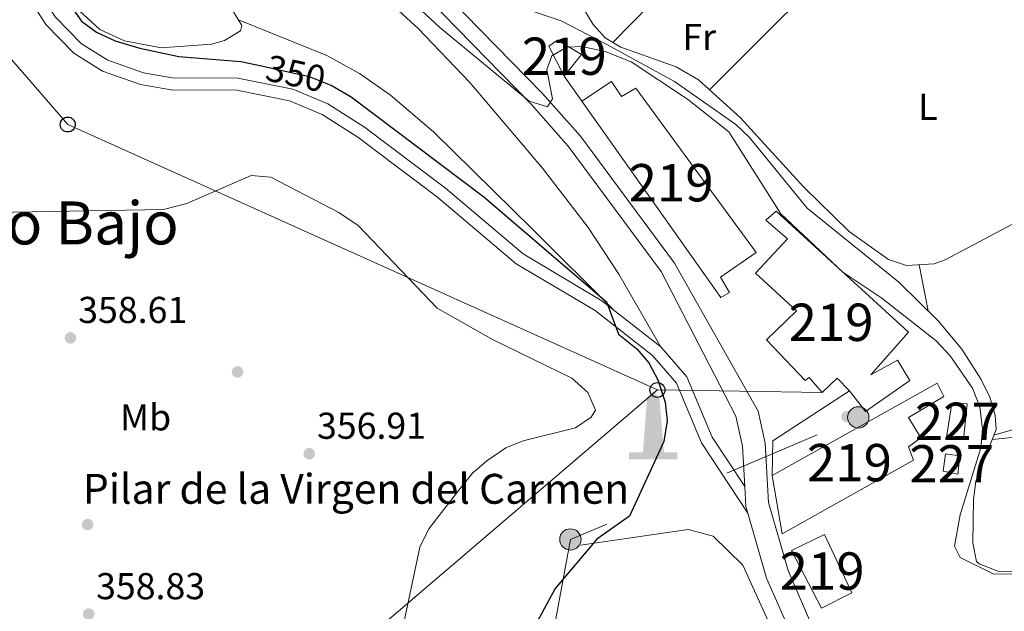
# Model space of a CAD drawing. Units: metres. Extents: x 608627 to 615599, y 4650619 to 4655354.
# Drawn here: x 608813 to 609076, y 4651228 to 4651387 of the extents above; entities that cross this region are included whole.
import ezdxf
from ezdxf.enums import TextEntityAlignment as Align

# ---------------------------------------------------------------- set-up
doc = ezdxf.new("R2010")
doc.units = ezdxf.units.M
doc.header["$MEASUREMENT"] = 0
for name, pattern in [('DGN Style 3', [122.26311999999999, 87.3308, -34.93232]), ('DGN Style 5', [61.13155999999999, 26.19924, -34.93232]), ('DGN Style 7', [174.6616, 78.59772, -34.93232, 26.19924, -34.93232])]:
    doc.linetypes.add(name, pattern=pattern)
for name, color, linetype, lineweight in [('Nivel 13', 7, 'Continuous', 0), ('Nivel 15', 7, 'Continuous', 0), ('Nivel 16', 7, 'Continuous', 0), ('Nivel 17', 7, 'Continuous', 0), ('Nivel 21', 7, 'Continuous', 0), ('Nivel 22', 7, 'Continuous', 0), ('Nivel 32', 7, 'Continuous', 0), ('Nivel 33', 7, 'Continuous', 0), ('Nivel 36', 7, 'Continuous', 0), ('Nivel 37', 7, 'Continuous', 0), ('Nivel 4', 7, 'Continuous', 0), ('Nivel 41', 7, 'Continuous', 0), ('Nivel 44', 7, 'Continuous', 0), ('Nivel 45', 7, 'Continuous', 0), ('Nivel 48', 7, 'Continuous', 0), ('Nivel 5', 7, 'Continuous', 0), ('Nivel 52', 7, 'Continuous', 0), ('Nivel 7', 7, 'Continuous', 0)]:
    doc.layers.add(name, color=color, linetype=linetype, lineweight=lineweight)
doc.styles.add('Style-Arial', font='txt')
doc.styles.add('Style-Arial Narrow', font='txt')
doc.styles.add('Style-Helvetica-Narrow-Oblique', font='txt')
doc.styles.add('Style-Times New Roman', font='txt')

# ---------------------------------------------------------------- blocks, each defined once
blk = doc.blocks.new('5MONUM')
at = {"layer": 'Nivel 15', "linetype": 'Continuous', "lineweight": 0, "extrusion": (0, 0, -1)}
blk.add_hatch(color=252, dxfattribs=at).paths.add_polyline_path([(-6.429999999701977, -6.800000000745058), (-6.429999999701977, -4.899999998509884), (-2.829999998211861, -4.899999998509884), (-1.629999998956919, 9.699999999254942), (0.02000000327825546, 11.39999999850988), (1.670000001788139, 9.699999999254942), (2.770000003278255, -4.899999998509884), (6.470000002533197, -4.899999998509884), (6.470000002533197, -6.800000000745058)])
blk = doc.blocks.new('5PATER')
at = {"layer": 'Nivel 7', "linetype": 'Continuous', "lineweight": 0}
h = blk.add_hatch(color=51, dxfattribs=at)
edge = h.paths.add_edge_path()
edge.add_ellipse((0.001162722706794739, 0.002449445426464081), major_axis=(-1.095731442372465, -1.110710699892244), ratio=0.9994222409660318, start_angle=0, end_angle=360)
blk = doc.blocks.new('5PERFI')
at = {"layer": 'Nivel 17', "linetype": 'Continuous', "lineweight": 0}
h = blk.add_hatch(color=7, dxfattribs=at)
edge = h.paths.add_edge_path()
edge.add_arc((-0.003049332648515701, 0.0009910017251968384), 1.559999999766158, 315.0000000018422, 675.0000000018422)
blk = doc.blocks.new('5PTT_1')
at = {"layer": 'Nivel 33', "color": 7, "linetype": 'Continuous', "lineweight": 30}
blk.add_circle((-0.03390195965766907, 0.03215694427490234, 0.0394380571219699), 19.94981429859968, dxfattribs=at)
blk = doc.blocks.new('5PELE_1')
at = {"layer": 'Nivel 32', "linetype": 'Continuous', "lineweight": 0}
h = blk.add_hatch(color=9, dxfattribs=at)
edge = h.paths.add_edge_path()
edge.add_arc((-0.02138087153434753, -0.0358128547668457), 28.49973457508731, 0, 360)
at = {"layer": 'Nivel 32', "color": 252, "linetype": 'Continuous', "lineweight": 0}
blk.add_circle((-0.02138087153434753, -0.0358128547668457, 0.02267121207432865), 28.49973457508731, dxfattribs=at)

msp = doc.modelspace()

# ---------------------------------------------------------------- linework, layer by layer
at = {"layer": 'Nivel 13', "color": 4, "linetype": 'Continuous', "lineweight": 0}
msp.add_polyline3d([(609079.2199999988, 4651239.059999999, 341.87), (609074.2300000004, 4651239.190000001, 341.82), (609069.25, 4651241.100000001, 341.81), (609068.5199999996, 4651241.73, 341.83), (609067.5199999996, 4651246.719999999, 342.08), (609067.7300000004, 4651258.379999999, 342.04), (609068.3599999994, 4651263.27, 342.04), (609073.8200000003, 4651277.080000002, 342.22), (609073.5300000012, 4651280.91, 342.12), (609072.129999999, 4651285.75, 341.89), (609069.8099999987, 4651290.5, 341.73), (609064.6099999994, 4651298.620000001, 341.65), (609058.3099999987, 4651306.199999999, 341.59), (609047.7600000016, 4651316.530000001, 341.53), (609023.2800000012, 4651336.350000001, 341.35), (609007.8299999982, 4651355.309999999, 341.33), (609004.1999999993, 4651358.739999998, 341.35), (608987.75, 4651370.27, 342.2), (608969.6499999985, 4651380.199999999, 341.77), (608957.4899999984, 4651386.52, 341.64), (608935.7399999984, 4651393.93, 342.28)], dxfattribs=at)
at = {"layer": 'Nivel 15', "color": 51, "linetype": 'Continuous', "lineweight": 13}
for points in [[(608958.2199999988, 4651371.649999999, 348.74), (608954.1799999997, 4651379.710000001, 348), (608956.4600000009, 4651381.289999999, 348.68), (608962.8999999985, 4651377.48, 349.01), (608958.2199999988, 4651371.649999999, 348.74)], [(609000.129999999, 4651312.460000001, 349.76), (608963, 4651365.02, 349.8), (608970.9400000013, 4651370.260000002, 352.27), (608973.620000001, 4651366.239999998, 351.72), (608977.4299999997, 4651368.449999999, 349.84), (609009.6000000015, 4651324.460000001, 349.58), (609000.1000000015, 4651317.91, 350.18), (609002.4699999988, 4651313.800000001, 350.08), (609000.129999999, 4651312.460000001, 349.76)], [(609038.8299999982, 4651281.879999999, 353.65), (609034.5899999999, 4651287.420000002, 353.06), (609031.2300000004, 4651290.850000001, 352.11), (609027.2600000016, 4651286.960000001, 351.95), (609023.7899999991, 4651291.039999999, 354.44), (609022.75, 4651290.199999999, 354.44), (609012.3900000006, 4651301.059999999, 354.46), (609020.4100000001, 4651308.830000002, 350.85), (609009.3900000006, 4651318.940000001, 350.67), (609017.9899999984, 4651328.170000002, 350.83), (609012.1600000001, 4651333.109999999, 350.47), (609014.9200000018, 4651335.559999999, 350.27), (609050.379999999, 4651303.120000001, 350.41), (609040.2399999984, 4651291.68, 350.91), (609047.3900000006, 4651295.649999999, 352.84), (609050.7100000009, 4651290.210000001, 352.68), (609038.8299999982, 4651281.879999999, 353.65)], [(609016.5799999982, 4651249.120000001, 351.08), (609013.8999999985, 4651264.719999999, 351.66), (609057.9800000004, 4651289.449999999, 351.02), (609059.7699999996, 4651285.93, 351.02), (609050.3500000015, 4651280.260000002, 351.5), (609053.629999999, 4651274.859999999, 352.39), (609050.3200000003, 4651272.449999999, 352.31), (609051.6700000018, 4651268.870000001, 351.64), (609016.5799999982, 4651249.120000001, 351.08)], [(609027.0799999982, 4651229.280000001, 354.93), (609019.0300000012, 4651244.66, 354.85), (609027.8900000006, 4651249, 354.68), (609035.2100000009, 4651233.370000001, 354.75), (609027.0799999982, 4651229.280000001, 354.93)]]:
    msp.add_polyline3d(points, dxfattribs=at)
at = {"layer": 'Nivel 15', "color": 1, "linetype": 'Continuous', "lineweight": 0}
for points in [[(609060.5599999987, 4651275.02, 349.48), (609061.9800000004, 4651284.080000002, 349.03), (609066.0799999982, 4651283.91, 349.01), (609065.0599999987, 4651274.41, 349.11), (609060.5599999987, 4651275.02, 349.48)], [(609059.6700000018, 4651265.920000002, 348.68), (609060.2800000012, 4651270.559999999, 349.31), (609064.0799999982, 4651270.059999999, 349.31), (609063.5700000003, 4651265.080000002, 349.01), (609059.6700000018, 4651265.920000002, 348.68)]]:
    msp.add_polyline3d(points, dxfattribs=at)
at = {"layer": 'Nivel 16', "color": 1, "linetype": 'Continuous', "lineweight": 13, "extrusion": (-0.03499725841158342, 0.04854222244117116, 0.9982078163108847), "elevation": 204823.9245276439, "flags": 128}
msp.add_lwpolyline([(-3214180.855951943, -3410736.165641626), (-3214180.855951943, -3410744.353767175)], dxfattribs=at)
at = {"layer": 'Nivel 16', "color": 1, "linetype": 'Continuous', "lineweight": 13, "extrusion": (-0.03105790565933418, 0.04326456101348548, 0.9985807850426356), "elevation": 182671.3709641416, "flags": 128}
msp.add_lwpolyline([(-3207165.5786274, -3418461.886734767), (-3207171.147189144, -3418469.397341941), (-3207195.624027025, -3418468.270750863)], dxfattribs=at)
at = {"layer": 'Nivel 16', "color": 1, "linetype": 'Continuous', "lineweight": 13}
msp.add_polyline3d([(608962.5899999999, 4651246.07, 351.04), (608991.4499999993, 4651250.330000002, 350.91), (608998.1099999994, 4651248.5, 350.94), (609006.0799999982, 4651240.73, 350.65), (609023.9899999984, 4651201.300000001, 351), (609019.4100000001, 4651192.719999999, 350.96), (608975.4400000013, 4651170.989999998, 351.18)], dxfattribs=at)
at = {"layer": 'Nivel 21', "color": 7, "linetype": 'DGN Style 3', "lineweight": 0}
for points in [[(608682.9899999984, 4651585.399999999, 346.21), (608686.5399999991, 4651582.98, 346.17), (608732.2699999996, 4651554.170000002, 345.77), (608763.2300000004, 4651537.18, 345.76), (608787.9100000001, 4651521.5, 344.93), (608803.0300000012, 4651509.59, 344.04), (608824.7899999991, 4651490.559999999, 344.39), (608845.0899999999, 4651475.98, 344.79), (608857.8299999982, 4651464.890000001, 344.64), (608871.120000001, 4651450.469999999, 343.7), (608903.8000000007, 4651410.940000001, 343.67), (608949.4200000018, 4651364.210000001, 345.12), (608959.3500000015, 4651352.989999998, 345.46), (608984.2100000009, 4651319.399999999, 346.63), (609004.1700000018, 4651280.66, 347.24)], [(608683.9600000009, 4651522.07, 354.26), (608700.2300000004, 4651508.190000001, 354.1), (608733.3599999994, 4651481.739999998, 355.83), (608743.3399999999, 4651475.600000001, 356.13), (608757.4800000004, 4651470.640000001, 355.02), (608775.3399999999, 4651461.5, 353.26), (608789.9400000013, 4651447.140000001, 353.11), (608812.3099999987, 4651403.030000001, 351.22), (608822.1999999993, 4651387.52, 351.2), (608829.129999999, 4651380.34, 351.19), (608836.1900000013, 4651375.960000001, 351.18), (608845.7199999988, 4651372.57, 351.1), (608853.4200000018, 4651371.260000002, 351.06), (608871.0100000016, 4651371.18, 351.12), (608885.7199999988, 4651368.18, 351.15), (608895.0399999991, 4651364.300000001, 351.17), (608904.8900000006, 4651358.059999999, 351.21), (608926.5100000016, 4651341.73, 351.32), (608947.3099999987, 4651324.109999999, 351.22), (608968.3399999999, 4651311.57, 350.31), (608984.120000001, 4651299.219999999, 349.77), (608991.0399999991, 4651291.18, 349.44), (608997.879999999, 4651275, 348.28), (609006.5399999991, 4651261.789999999, 347.87)]]:
    msp.add_polyline3d(points, dxfattribs=at)
at = {"layer": 'Nivel 21', "color": 7, "linetype": 'Continuous', "lineweight": 0}
for points in [[(608838.629999999, 4651540.030000001, 341.36), (608852.5500000007, 4651525.600000001, 341.78), (608869.6000000015, 4651505.129999999, 341.98), (608875.370000001, 4651496.260000002, 342.11), (608878.0100000016, 4651490.399999999, 342.19), (608886.6900000013, 4651459.359999999, 343.18), (608887.1799999997, 4651437.59, 343.72), (608906.8999999985, 4651413.73, 343.67), (608952.4699999988, 4651367.050000001, 345.12), (608962.5899999999, 4651355.620000001, 345.46), (608987.7300000004, 4651321.649999999, 346.63), (609010.129999999, 4651281.98, 347.24)], [(608684.0300000012, 4651517.559999999, 354.24), (608698.0700000003, 4651505.580000002, 354.1), (608731.4100000001, 4651478.969999999, 355.83), (608741.879999999, 4651472.530000001, 356.13), (608756.1400000006, 4651467.52, 355.02), (608773.8000000007, 4651458.48, 353.26), (608787.3000000007, 4651445.199999999, 353.11), (608809.5100000016, 4651401.43, 351.22), (608819.6600000001, 4651385.52, 351.2), (608827.0899999999, 4651377.809999999, 351.19), (608834.7800000012, 4651373.039999999, 351.18), (608844.8999999985, 4651369.440000001, 351.1), (608853.1400000006, 4651368.039999999, 351.06), (608870.6799999997, 4651367.960000001, 351.12), (608884.7699999996, 4651365.09, 351.15), (608893.5399999991, 4651361.420000002, 351.17), (608903.0599999987, 4651355.399999999, 351.21), (608924.4899999984, 4651339.210000001, 351.32), (608945.4299999997, 4651321.48, 351.22), (608966.5100000016, 4651308.91, 350.31), (608981.8900000006, 4651296.870000001, 349.77), (608988.2600000016, 4651289.460000001, 349.44), (608995.0199999996, 4651273.469999999, 348.28), (609007.370000001, 4651254.649999999, 347.87)]]:
    msp.add_polyline3d(points, dxfattribs=at)
at = {"layer": 'Nivel 21', "color": 7, "linetype": 'Continuous', "lineweight": 13}
for points in [[(609150.5799999982, 4651045.830000002, 345.24), (609149.2600000016, 4651045.41, 345.3), (609144.1000000015, 4651046.449999999, 345.44), (609090.2899999991, 4651118.07, 347.55), (609063.0199999996, 4651152.82, 348.26), (609049.4699999988, 4651173.82, 348.18), (609032, 4651207.120000001, 348.26), (609018.129999999, 4651239.34, 348.42), (609012.8900000006, 4651257.530000001, 348.1), (609012.0199999996, 4651273.449999999, 347.41), (609010.129999999, 4651281.98, 347.24)], [(609028.8099999987, 4651200.059999999, 348.25), (609012.370000001, 4651237.280000001, 348.42), (609007.370000001, 4651254.649999999, 348.13), (609006.8299999982, 4651256.5, 348.1), (609006.5399999991, 4651261.789999999, 347.87), (609005.9499999993, 4651272.620000001, 347.41), (609004.1700000018, 4651280.66, 347.24)]]:
    msp.add_polyline3d(points, dxfattribs=at)
at = {"layer": 'Nivel 22', "color": 30, "linetype": 'DGN Style 5', "lineweight": 30, "elevation": 350, "flags": 128}
msp.add_lwpolyline([(608877.3099999987, 4651374.440000001), (608890.0599999987, 4651371.620000001), (608895.8299999982, 4651369.32)], dxfattribs=at)
at = {"layer": 'Nivel 32', "color": 6, "linetype": 'DGN Style 7', "lineweight": 0, "extrusion": (0.03971544913795629, 0.0131228933567111, 0.9991248534441123), "elevation": 85573.36694219112, "flags": 128}
msp.add_lwpolyline([(4225287.417037502, -2035662.72219469), (4225347.092997417, -2035695.475883156), (4225353.965010289, -2035778.914111439)], dxfattribs=at)
at = {"layer": 'Nivel 33', "color": 7, "linetype": 'Continuous', "lineweight": 0, "extrusion": (0.01817469927480014, 0.02084106834219648, 0.9996175919703627), "elevation": 108356.0067680153, "flags": 128}
msp.add_lwpolyline([(2598174.013082283, -3904030.395311274), (2598107.633591685, -3904127.673461586), (2598082.191992788, -3904300.893662333)], dxfattribs=at)
at = {"layer": 'Nivel 33', "color": 7, "linetype": 'Continuous', "lineweight": 0, "extrusion": (0.07333615451271332, -0.001165387245377964, 0.9973065979496254), "elevation": 39589.24210659204, "flags": 128}
msp.add_lwpolyline([(4660376.638744108, -533535.2338532582), (4660376.638744108, -533579.4083945714)], dxfattribs=at)
at = {"layer": 'Nivel 33', "color": 7, "linetype": 'Continuous', "lineweight": 0}
msp.add_polyline3d([(608684.1799999997, 4651507.460000001, 356.89), (608745.8200000003, 4651450.899999999, 357.05), (608825.4899999984, 4651358.739999998, 352.8), (608983.2100000009, 4651287.66, 350.25)], dxfattribs=at)
at = {"layer": 'Nivel 36', "color": 92, "linetype": 'Continuous', "lineweight": 0, "extrusion": (0.5066383633674365, -0.4944011909209586, 0.7063179391607602), "elevation": -1990879.533068927, "flags": 128}
msp.add_lwpolyline([(3754343.792385332, 1986924.794263133), (3754328.815357383, 1986925.684225949), (3754292.680232976, 1986925.768984313)], dxfattribs=at)
at = {"layer": 'Nivel 36', "color": 92, "linetype": 'Continuous', "lineweight": 0, "extrusion": (0.1906030410134329, -0.1922246251537985, 0.9626630637148771), "elevation": -777703.0247606644, "flags": 128}
msp.add_lwpolyline([(3707547.450808384, 2766897.894089907), (3707527.645766232, 2766899.33478605), (3707499.071927395, 2766899.187022343)], dxfattribs=at)
at = {"layer": 'Nivel 36', "color": 92, "linetype": 'Continuous', "lineweight": 0, "extrusion": (-0.00953436262874272, 0.04825794199384123, 0.9987894007065669), "elevation": 218996.7910670271, "flags": 128}
msp.add_lwpolyline([(-1499041.747846365, -4439667.651474342), (-1499041.747846365, -4439655.047486875)], dxfattribs=at)
at = {"layer": 'Nivel 36', "color": 92, "linetype": 'Continuous', "lineweight": 0}
for points in [[(608984.0199999996, 4651299.300000001, 349.77), (608972.879999999, 4651318.690000001, 349.78), (608964.6400000006, 4651331.18, 349.5), (608952.5, 4651347.09, 348.86), (608933.0300000012, 4651370.030000001, 348.3), (608919.2300000004, 4651384.489999998, 348.15), (608904.4800000004, 4651398, 348.03), (608890.379999999, 4651409, 347.91), (608876.6099999994, 4651417.699999999, 348.58)], [(608869.1400000006, 4651390.080000002, 349.01), (608872.0300000012, 4651385.300000001, 349.15), (608871.6499999985, 4651383.830000002, 349.17), (608867.4400000013, 4651381.219999999, 349.15), (608863.8999999985, 4651380.27, 349.13), (608850.4299999997, 4651379.239999998, 349.07), (608840.6600000001, 4651381.18, 348.7), (608834.0799999982, 4651384.170000002, 348.7), (608827.6000000015, 4651390.09, 348.77)], [(608963.2399999984, 4651390.100000001, 340.16), (608966.0300000012, 4651385.539999999, 340.29), (608969.25, 4651381.960000001, 340.37), (608973.4400000013, 4651379.449999999, 340.38), (608988.25, 4651374.199999999, 340.28), (608994.2199999988, 4651370.710000001, 340.33), (609005.4499999993, 4651360.539999999, 340.82), (609022.3099999987, 4651342.09, 341.19), (609034.5100000016, 4651330.120000001, 341.07), (609045, 4651322.57, 340.98), (609049.8599999994, 4651320.960000001, 340.95), (609057.2600000016, 4651321.460000001, 340.95), (609060.120000001, 4651322.48, 340.96), (609078.1600000001, 4651332.059999999, 341.12)], [(608871.1400000006, 4651386.77, 349.11), (608894.7600000016, 4651377.219999999, 348.24), (608903.5199999996, 4651372.379999999, 348.13), (608911.7800000012, 4651366.609999999, 348.18), (608923.3399999999, 4651356.77, 348.36), (608949.8500000015, 4651330.629999999, 348.38), (608971.6499999985, 4651308.98, 350.19)], [(609073.1999999993, 4651275.52, 342.2), (609101.6499999985, 4651283.75, 341.37), (609121.120000001, 4651288.18, 341.04), (609126.7300000004, 4651290.59, 341.02), (609127.120000001, 4651294.899999999, 341.3), (609124.3999999985, 4651300.280000001, 341.59), (609109.5599999987, 4651343.330000002, 341.7), (609103.4600000009, 4651354.850000001, 340.51)], [(609118.0899999999, 4651240.059999999, 341.99), (609116.2300000004, 4651253.039999999, 342), (609116.2399999984, 4651258.120000001, 341.92), (609114.5500000007, 4651261.899999999, 341.87), (609093.8399999999, 4651260.379999999, 341.89), (609089.0799999982, 4651262.18, 341.88), (609086.4800000004, 4651265.52, 341.87), (609086.5100000016, 4651274.859999999, 341.75), (609081.5199999996, 4651275.32, 341.99), (609072.7399999984, 4651274.370000001, 342.18)]]:
    msp.add_polyline3d(points, dxfattribs=at)
at = {"layer": 'Nivel 4', "color": 30, "linetype": 'Continuous', "lineweight": 30, "elevation": 350, "flags": 128}
for points in [[(608809.879999999, 4651468.199999999), (608813.1000000015, 4651464.379999999), (608815.5599999987, 4651459.030000001), (608817.9800000004, 4651451.789999999), (608819.2600000016, 4651440.289999999), (608818.9800000004, 4651433.059999999), (608816.3000000007, 4651413.34), (608817.2399999984, 4651407.280000001), (608818.6799999997, 4651401.379999999), (608829.1400000006, 4651386.43), (608833.1999999993, 4651383.510000002), (608838.1799999997, 4651381.190000001), (608844.7399999984, 4651379.23), (608855.1700000018, 4651376.989999998), (608871.7600000016, 4651375.66), (608877.3099999987, 4651374.440000001)], [(608895.8299999982, 4651369.32), (608895.9200000018, 4651369.280000001), (608901.2800000012, 4651366.129999999), (608936.7300000004, 4651339.420000002), (608969.5799999982, 4651311.280000001), (608972.8000000007, 4651302.649999999), (608977.6999999993, 4651298.719999999), (608980.9200000018, 4651294.890000001), (608983.2800000012, 4651290.34), (608985.2699999996, 4651284.359999999), (608985.7800000012, 4651279.370000001), (608984.870000001, 4651273.859999999), (608975.7699999996, 4651253.899999999), (608967.0199999996, 4651247.690000001), (608955.8399999999, 4651234.48), (608945.8099999987, 4651215.859999999), (608945.379999999, 4651211.460000001), (608945.879999999, 4651206.039999999), (608953.4899999984, 4651191.780000001), (608957.129999999, 4651182.32), (608962.6400000006, 4651172.890000001), (608970.8200000003, 4651166.890000001), (608979.9400000013, 4651158.739999998)]]:
    msp.add_lwpolyline(points, dxfattribs=at)
at = {"layer": 'Nivel 5', "color": 30, "linetype": 'Continuous', "lineweight": 0, "flags": 128}
for points, elevation in [([(608917.629999999, 4651391.580000002), (608925.0300000012, 4651384.760000002), (608948.870000001, 4651364.969999999), (608953.7800000012, 4651363.5), (608955.1600000001, 4651365.580000002), (608953.6600000001, 4651373.489999998), (608954.9200000018, 4651377.16), (608958.9400000013, 4651379.449999999), (608963.0100000016, 4651379.66), (608969.2600000016, 4651378.34), (608976.1499999985, 4651375.559999999), (608991.2800000012, 4651365.57), (609002.2699999996, 4651356.760000002), (609016.1700000018, 4651334.84), (609032.8200000003, 4651319.18), (609043.2199999988, 4651312.23), (609057.7100000009, 4651300.830000002), (609061.4899999984, 4651296.82), (609067.4699999988, 4651288.149999999), (609069.4499999993, 4651283.190000001), (609070.1900000013, 4651277.140000001), (609069.6700000018, 4651272.170000002), (609064.1700000018, 4651254.219999999), (609062.6700000018, 4651245.82), (609064.1700000018, 4651242.82), (609073.1700000018, 4651238.32), (609104.6700000018, 4651238.920000002)], 345), ([(608805.7600000016, 4651335.170000002), (608851.0799999982, 4651335.98), (608857.3599999994, 4651337.559999999), (608874.5, 4651345.129999999), (608879.7600000016, 4651344.690000001), (608898, 4651335.199999999), (608903.1999999993, 4651331.73), (608924.2600000016, 4651309.580000002), (608939.2800000012, 4651301.080000002), (608960.3200000003, 4651290.809999999), (608964.5599999987, 4651287), (608966.6600000001, 4651282.239999998), (608965.4499999993, 4651280.359999999), (608961.3000000007, 4651277.5), (608947.2899999991, 4651274.059999999), (608942.6700000018, 4651272.149999999), (608937.5700000003, 4651268.68), (608933.7600000016, 4651265.43), (608930.0500000007, 4651260.84), (608922.1000000015, 4651250.489999998), (608919.6799999997, 4651245.59), (608913.370000001, 4651216.030000001)], 355)]:
    msp.add_lwpolyline(points, dxfattribs=dict(at, elevation=elevation))
at = {"layer": 'Nivel 52', "color": 1, "linetype": 'Continuous', "lineweight": 13}
for points in [[(609000.129999999, 4651312.460000001, 349.76), (609002.4699999988, 4651313.800000001, 350.08), (609000.1000000015, 4651317.91, 350.18), (609009.6000000015, 4651324.460000001, 349.58), (608977.4299999997, 4651368.449999999, 349.84), (608973.620000001, 4651366.239999998, 351.72), (608970.9400000013, 4651370.260000002, 352.27), (608963, 4651365.02, 349.8)], [(609038.8299999982, 4651281.879999999, 353.65), (609050.7100000009, 4651290.210000001, 352.68), (609047.3900000006, 4651295.649999999, 352.84), (609040.2399999984, 4651291.68, 350.91), (609050.379999999, 4651303.120000001, 350.41), (609014.9200000018, 4651335.559999999, 350.27), (609012.1600000001, 4651333.109999999, 350.47), (609017.9899999984, 4651328.170000002, 350.83), (609009.3900000006, 4651318.940000001, 350.67), (609020.4100000001, 4651308.830000002, 350.85), (609012.3900000006, 4651301.059999999, 354.46), (609022.75, 4651290.199999999, 354.44), (609023.7899999991, 4651291.039999999, 354.44), (609027.2600000016, 4651286.960000001, 351.95), (609031.2300000004, 4651290.850000001, 352.11), (609034.5899999999, 4651287.420000002, 353.06)], [(609016.5799999982, 4651249.120000001, 351.08), (609051.6700000018, 4651268.870000001, 351.64), (609050.3200000003, 4651272.449999999, 352.31), (609053.629999999, 4651274.859999999, 352.39), (609050.3500000015, 4651280.260000002, 351.5), (609059.7699999996, 4651285.93, 351.02), (609057.9800000004, 4651289.449999999, 351.02), (609013.8999999985, 4651264.719999999, 351.66)]]:
    msp.add_polyline3d(points, close=True, dxfattribs=at)
for points in [[(608958.2199999988, 4651371.649999999, 348.74), (608962.8999999985, 4651377.48, 349.01), (608956.4600000009, 4651381.289999999, 348.68), (608954.1799999997, 4651379.710000001, 348)], [(609027.0799999982, 4651229.280000001, 354.93), (609035.2100000009, 4651233.370000001, 354.75), (609027.8900000006, 4651249, 354.68), (609019.0300000012, 4651244.66, 354.85)]]:
    msp.add_3dface(points, dxfattribs=at)
at = {"layer": 'Nivel 52', "color": 1, "linetype": 'Continuous', "lineweight": 0}
for points in [[(609060.5599999987, 4651275.02, 349.48), (609065.0599999987, 4651274.41, 349.11), (609066.0799999982, 4651283.91, 349.01), (609061.9800000004, 4651284.080000002, 349.03)], [(609059.6700000018, 4651265.920000002, 348.68), (609063.5700000003, 4651265.080000002, 349.01), (609064.0799999982, 4651270.059999999, 349.31), (609060.2800000012, 4651270.559999999, 349.31)]]:
    msp.add_3dface(points, dxfattribs=at)

# ---------------------------------------------------------------- block references
at = {"layer": 'Nivel 15', "color": 252, "linetype": 'Continuous', "lineweight": 0}
msp.add_blockref('5MONUM', (608982.1000000015, 4651275.91, 350.79), dxfattribs=at)
at = {"layer": 'Nivel 17', "color": 7, "linetype": 'Continuous', "lineweight": 0}
for p in [(608870.8900000006, 4651292.5, 357.9), (609033.9100000001, 4651280.530000001, 347.44), (608830.7899999991, 4651251.629999999, 358.16)]:
    msp.add_blockref('5PERFI', p, dxfattribs=at)
at = {"layer": 'Nivel 32', "color": 252, "linetype": 'Continuous', "lineweight": 0, "xscale": 0.1000009313241567, "yscale": 0.1000009313241567, "zscale": 0.1000009313241567}
for p in [(609036.9299999997, 4651280.32, 347.24), (608959.9299999997, 4651247.640000001, 350.73)]:
    msp.add_blockref('5PELE_1', p, dxfattribs=at)
at = {"layer": 'Nivel 33', "color": 7, "linetype": 'Continuous', "lineweight": 30, "xscale": 0.1000009313241567, "yscale": 0.1000009313241567, "zscale": 0.1000009313241567}
for p in [(608825.4899999984, 4651358.739999998, 352.8), (608983.2100000009, 4651287.66, 350.25)]:
    msp.add_blockref('5PTT_1', p, dxfattribs=at)
at = {"layer": 'Nivel 7', "color": 51, "linetype": 'Continuous', "lineweight": 0}
for p in [(608826.1999999993, 4651301.600000001, 358.61), (608890.0700000003, 4651270.59, 356.9), (608831.0799999982, 4651227.640000001, 358.83)]:
    msp.add_blockref('5PATER', p, dxfattribs=at)

# ---------------------------------------------------------------- texts
at = {"layer": 'Nivel 37', "color": 92, "linetype": 'Continuous', "lineweight": 0, "style": 'Style-Arial Narrow'}
for s, p in [('Fr', (608994.3824934922, 4651382.169980001, 340.25)), ('L', (609055.543147102, 4651363.479979999, 340.58)), ('Mb', (608846.294830583, 4651280.329980001, 358.16))]:
    msp.add_text(s, height=6.99996, dxfattribs=at).set_placement(p, align=Align.MIDDLE_CENTER)
at = {"layer": 'Nivel 41', "color": 7, "linetype": 'Continuous', "lineweight": 0, "style": 'Style-Helvetica-Narrow-Oblique'}
msp.add_text('350', height=6.9999, rotation=347.5703135120801, dxfattribs=at).set_placement((608886.4617159665, 4651372.416888352, 350), align=Align.MIDDLE_CENTER)
at = {"layer": 'Nivel 41', "color": 7, "linetype": 'Continuous', "lineweight": 0, "style": 'Style-Arial'}
for s, p in [('358.61', (608828.2699999996, 4651305.600000001, 358.61)), ('356.91', (608892.1499999985, 4651274.59, 356.9)), ('358.83', (608833.0599999987, 4651231.640000001, 358.83))]:
    msp.add_text(s, height=6.99996, dxfattribs=at).set_placement(p)
at = {"layer": 'Nivel 44', "color": 8, "linetype": 'Continuous', "lineweight": 0, "style": 'Style-Arial'}
msp.add_text('Pilar de la Virgen del Carmen', height=7.999980000000001, dxfattribs=at).set_placement((608829.5399999991, 4651257.199999999, 358.24))
at = {"layer": 'Nivel 45', "color": 7, "linetype": 'Continuous', "lineweight": 0, "style": 'Style-Times New Roman'}
msp.add_text('Rinuevo Bajo', height=11.49996, dxfattribs=at).set_placement((608807.0551757105, 4651332.38998, 355.3), align=Align.MIDDLE_CENTER)
at = {"layer": 'Nivel 48', "color": 1, "linetype": 'Continuous', "lineweight": 0, "style": 'Style-Arial Narrow'}
for s, p in [('219', (608958.2946221046, 4651377.039979998, 345.02)), ('219', (608986.8646221049, 4651343.159979999, 345.66)), ('219', (609029.6446221024, 4651305.77998, 345.83)), ('227', (609063.4246221036, 4651279.269979998, 345.44)), ('219', (609034.5646221042, 4651268.199979998, 347.09)), ('227', (609061.9246221036, 4651267.88998, 345.41)), ('219', (609027.2446221039, 4651239.179979999, 347.76))]:
    msp.add_text(s, height=9.99996, dxfattribs=at).set_placement(p, align=Align.MIDDLE_CENTER)

doc.saveas('drawing.dxf')
